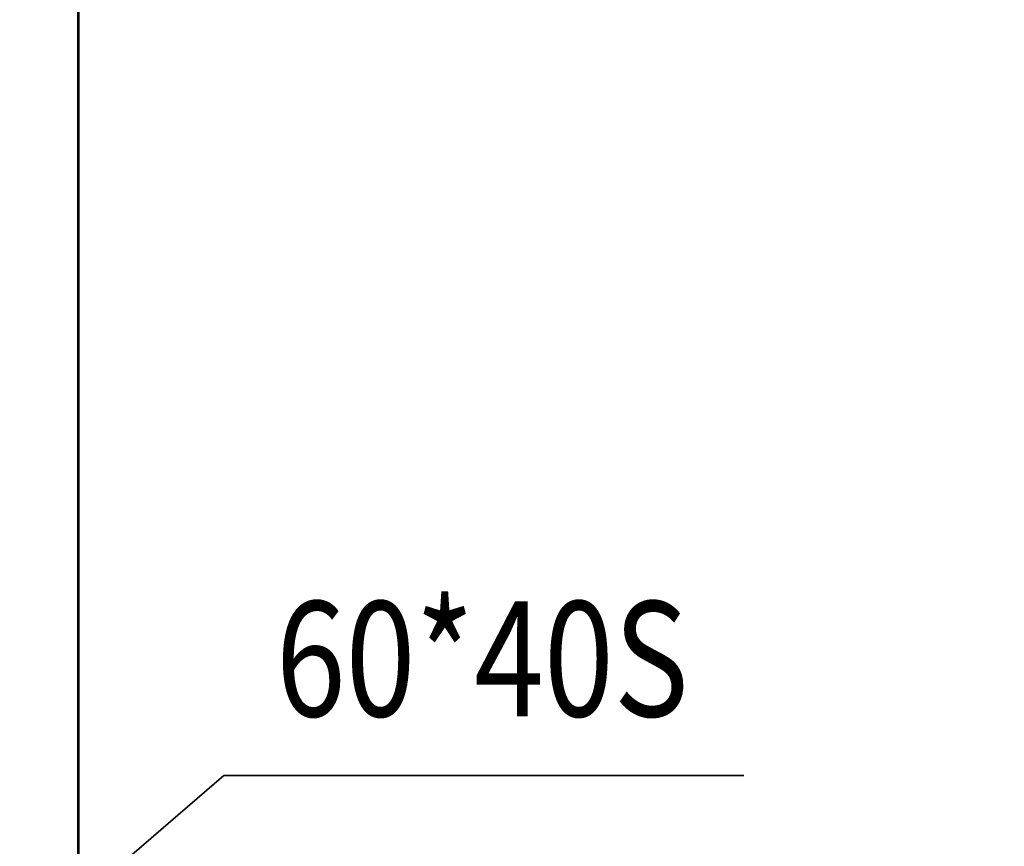
# Model space of a CAD drawing. Units: millimetres. Extents: x 0 to 29700, y 0 to 21000.
# Drawn here: x 16521 to 18016, y 15572 to 16829 of the extents above; entities that cross this region are included whole.
import ezdxf
from ezdxf.enums import TextEntityAlignment as Align

# ---------------------------------------------------------------- set-up
doc = ezdxf.new("R2010")
doc.units = ezdxf.units.MM
doc.header["$MEASUREMENT"] = 0
for name, color, linetype, lineweight in [('(1) Shape lines', 7, 'Continuous', 35), ('(4) Texts', 7, 'Continuous', 35), ('(6) Dimensions', 7, 'Continuous', 35)]:
    doc.layers.add(name, color=color, linetype=linetype, lineweight=lineweight)
doc.styles.add('Arial', font='ARIAL.TTF')
doc.dimstyles.new('Vertex Style', dxfattribs={"dimscale": 50, "dimtxt": 0.18, "dimasz": 3.6, "dimexe": 1.8, "dimexo": 0.0625, "dimgap": 1.7, "dimtad": 1, "dimdec": 1, "dimdsep": 46, "dimtxsty": 'Arial', "dimblk1": 'CLOSED', "dimblk2": 'CLOSED', "dimsah": 1, "dimcen": 0.09, "dimdle": 1.8, "dimclrd": 9, "dimclre": 9, "dimadec": 1, "dimazin": 2, "dimtfac": 0.65, "dimtdec": 4, "dimtmove": 0, "dimatfit": 3, "dimfxl": 0, "dimtolj": 1, "dimtzin": 0, "dimlwd": 25, "dimlwe": 25, "dimarcsym": 0})

# ---------------------------------------------------------------- blocks, each defined once
blk = doc.blocks.new('_Closed')
at = {"color": 0, "linetype": 'ByBlock', "lineweight": -2}
for p, q in [((-1, 0.166667), (0, 0)), ((-1, 0.166667), (-1, -0.166667)), ((0, 0), (-1, -0.166667)), ((0, 0), (-1, 0))]:
    blk.add_line(p, q, dxfattribs=at)
blk = doc.blocks.new('*D85')
at = {"layer": '(6) Dimensions', "color": 9, "lineweight": 25}
for p, q in [((16365.9, 15429.9), (16365.9, 18530.9)), ((16609.9, 17590.9), (16609.9, 18530.9)), ((16185.9, 18440.9), (16005.9, 18440.9)), ((16609.9, 18440.9), (16365.9, 18440.9)), ((16609.9, 18440.9), (18016.2, 18440.9)), ((16789.9, 18440.9), (16969.9, 18440.9))]:
    blk.add_line(p, q, dxfattribs=at)
at = {"layer": 'Defpoints', "color": 0}
for p in [(16365.9, 18440.9), (16609.9, 17440.9), (16365.9, 15279.9)]:
    blk.add_point(p, dxfattribs=at)
at = {"layer": '(6) Dimensions', "color": 9, "lineweight": 25, "xscale": 180, "yscale": 180, "zscale": 180}
blk.add_blockref('_Closed', (16365.9, 18440.9), dxfattribs=at)
at = {"layer": '(6) Dimensions', "color": 9, "lineweight": 25, "xscale": 180, "yscale": 180, "zscale": 180, "rotation": 180}
blk.add_blockref('_Closed', (16609.9, 18440.9), dxfattribs=at)
at = {"layer": '(6) Dimensions', "color": 0, "lineweight": 35, "insert": (17493.1, 18605.3), "char_height": 175, "attachment_point": 5, "style": 'Arial'}
blk.add_mtext('\\A1;MIN 244', dxfattribs=at)
blk = doc.blocks.new('MACRO_13_688c00cb-fee8-45ca-b979-fc2ec2186833')
at = {"layer": '(1) Shape lines', "color": 7, "linetype": 'Continuous', "lineweight": 50, "ltscale": 150}
for p, q in [((-0.1, 5000), (-0.1, 7511)), ((0, 3150), (0, 7511.1))]:
    blk.add_line(p, q, dxfattribs=at)

msp = doc.modelspace()

# ---------------------------------------------------------------- linework, layer by layer
at = {"layer": '(4) Texts', "color": 9, "lineweight": 35}
for q in [(16365.9, 15279.9), (17620.84, 15679.9)]:
    msp.add_line((16831.15, 15679.9), q, dxfattribs=at)

# ---------------------------------------------------------------- block references
at = {"color": 7, "linetype": 'ByBlock', "rotation": 360}
msp.add_blockref('MACRO_13_688c00cb-fee8-45ca-b979-fc2ec2186833', (16610, 9929.9), dxfattribs=at)

# ---------------------------------------------------------------- texts
at = {"layer": '(4) Texts', "color": 9, "lineweight": 35, "style": 'Arial', "width": 0.8}
msp.add_text('60*40S', height=175, dxfattribs=at).set_placement((16909.9, 15714.9), align=Align.BOTTOM_LEFT)

# ---------------------------------------------------------------- dimensions: what is measured, and where the dimension line sits
at = {"layer": '(6) Dimensions', "color": 7, "lineweight": 35}
dim = msp.add_linear_dim(base=(16365.9, 18440.9), p1=(16609.9, 17440.9), p2=(16365.9, 15279.9), dimstyle='Vertex Style', override={"dimtxt": 3.5, "dimexo": 3, "dimgap": 1.53125, "dimdec": 0, "dimpost": 'MIN <>', "dimtxsty": 'Arial', "dimcen": 0}, dxfattribs=at)
dim.commit()
dim.dimension.update_dxf_attribs({"geometry": '*D85', "text_midpoint": (17493.06, 18440.9), "dimtype": 160})

doc.saveas('drawing.dxf')
